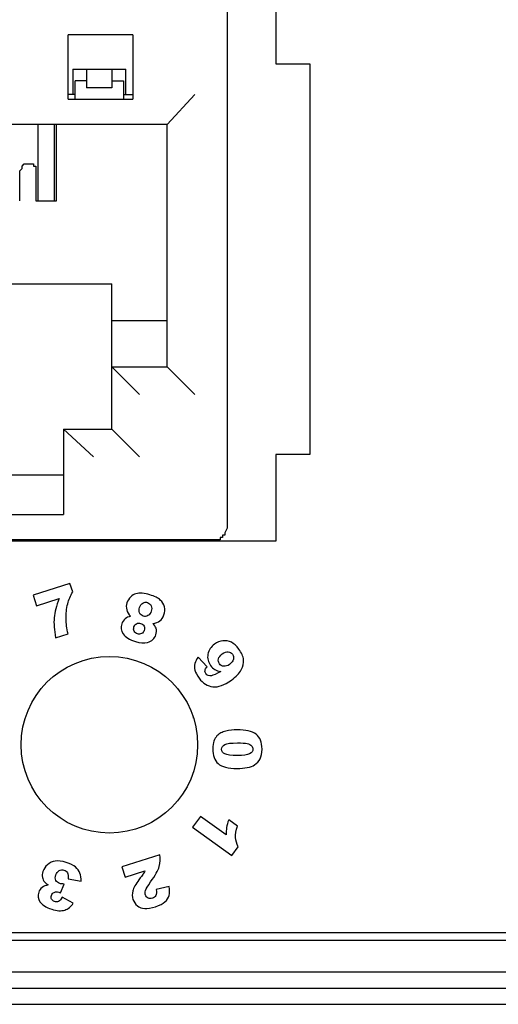
# Model space of a CAD drawing. Units: centimetres. Extents: x -8.3 to 9.5, y -8.3 to 9.
# Drawn here: x -0.9 to -0.6, y -8.3 to -7.7 of the extents above; entities that cross this region are included whole.
import ezdxf

# ---------------------------------------------------------------- set-up
doc = ezdxf.new("R2010")
doc.units = ezdxf.units.CM
doc.header["$MEASUREMENT"] = 0
doc.layers.add('Livello 1', color=7, linetype='Continuous')

msp = doc.modelspace()

# ---------------------------------------------------------------- linework, layer by layer
at = {"layer": 'Livello 1'}
for points in [[(-0.74754, -7.7193), (-0.74754, -7.7193), (-0.74754, -7.77062), (-0.74754, -7.77062)], [(-0.7763, -7.72652), (-0.7763, -7.72652), (-0.7763, -8.04444), (-0.7763, -8.04444)], [(-0.87061, -7.79155), (-0.87061, -7.79155), (-0.87061, -7.75329), (-0.87061, -7.75329)], [(-0.83233, -7.75329), (-0.83233, -7.75329), (-0.87061, -7.75329), (-0.87061, -7.75329)], [(-0.83233, -7.75329), (-0.83233, -7.75329), (-0.83233, -7.79155), (-0.83233, -7.79155)], [(-0.86787, -7.77381), (-0.86787, -7.77381), (-0.86787, -7.78883), (-0.86787, -7.78883)], [(-0.86787, -7.77381), (-0.86787, -7.77381), (-0.83643, -7.77381), (-0.83643, -7.77381)], [(-0.85967, -7.77381), (-0.85967, -7.77381), (-0.85967, -7.78474), (-0.85967, -7.78474)], [(-0.83643, -7.78883), (-0.83643, -7.78883), (-0.83643, -7.77381), (-0.83643, -7.77381)], [(-0.74754, -7.77062), (-0.74754, -7.77062), (-0.72741, -7.77062), (-0.72741, -7.77062)], [(-0.72741, -7.77062), (-0.72741, -7.77062), (-0.72741, -8.00208), (-0.72741, -8.00208)], [(-0.85967, -7.78063), (-0.85967, -7.78063), (-0.86652, -7.78063), (-0.86652, -7.78063)], [(-0.86652, -7.79155), (-0.86652, -7.79155), (-0.86652, -7.78063), (-0.86652, -7.78063)], [(-0.86652, -7.78883), (-0.86652, -7.78883), (-0.87061, -7.78883), (-0.87061, -7.78883)], [(-0.83779, -7.78883), (-0.83779, -7.78883), (-0.83233, -7.78883), (-0.83233, -7.78883)], [(-0.81184, -7.80661), (-0.81184, -7.80661), (-0.79542, -7.78883), (-0.79542, -7.78883)], [(-0.87061, -7.79155), (-0.87061, -7.79155), (-0.83233, -7.79155), (-0.83233, -7.79155)], [(-0.81184, -7.80661), (-0.81184, -7.80661), (-1.0196, -7.80661), (-1.0196, -7.80661)], [(-0.88975, -7.80661), (-0.88975, -7.80661), (-0.89658, -7.80661), (-0.89658, -7.80661)], [(-0.88838, -7.85171), (-0.88838, -7.85171), (-0.88838, -7.80661), (-0.88838, -7.80661)], [(-0.87881, -7.80661), (-0.87881, -7.80661), (-0.87881, -7.85171), (-0.87881, -7.85171)], [(-0.87745, -7.85171), (-0.87745, -7.85171), (-0.87745, -7.80661), (-0.87745, -7.80661)], [(-0.81184, -7.95013), (-0.81184, -7.95013), (-0.81184, -7.80661), (-0.81184, -7.80661)], [(-0.89931, -7.8517), (-0.89931, -7.8517), (-0.89931, -7.83395), (-0.89931, -7.83395)], [(-0.88976, -7.83395), (-0.88976, -7.83395), (-0.88976, -7.8517), (-0.88976, -7.8517)], [(-0.88975, -7.85171), (-0.88975, -7.85171), (-0.87745, -7.85171), (-0.87745, -7.85171)], [(-0.98543, -7.90092), (-0.98543, -7.90092), (-0.84464, -7.90092), (-0.84464, -7.90092)], [(-0.84464, -7.98703), (-0.84464, -7.98703), (-0.84464, -7.90092), (-0.84464, -7.90092)], [(-0.84464, -7.92279), (-0.84464, -7.92279), (-0.81184, -7.92279), (-0.81184, -7.92279)], [(-0.84464, -7.95013), (-0.84464, -7.95013), (-0.81184, -7.95013), (-0.81184, -7.95013)], [(-0.82824, -7.96652), (-0.82824, -7.96652), (-0.84464, -7.95013), (-0.84464, -7.95013)], [(-0.81184, -7.95013), (-0.81184, -7.95013), (-0.79542, -7.96652), (-0.79542, -7.96652)], [(-0.87335, -7.98703), (-0.87335, -7.98703), (-0.87335, -8.03761), (-0.87335, -8.03761)], [(-0.87335, -7.98703), (-0.87335, -7.98703), (-0.84464, -7.98703), (-0.84464, -7.98703)], [(-0.87333, -7.98704), (-0.87333, -7.98704), (-0.85557, -8.00344), (-0.85557, -8.00344)], [(-0.84464, -7.98704), (-0.84464, -7.98704), (-0.82824, -8.00344), (-0.82824, -8.00344)], [(-0.74754, -8.00208), (-0.74754, -8.00208), (-0.74754, -8.0534), (-0.74754, -8.0534)], [(-0.72741, -8.00208), (-0.72741, -8.00208), (-0.74754, -8.00208), (-0.74754, -8.00208)], [(-0.87335, -8.01437), (-0.87335, -8.01437), (-0.95809, -8.01437), (-0.95809, -8.01437)], [(-0.95809, -8.03761), (-0.95809, -8.03761), (-0.87335, -8.03761), (-0.87335, -8.03761)], [(-0.74754, -8.0534), (-0.74754, -8.0534), (-1.07962, -8.0534), (-1.07962, -8.0534)], [(-0.7845, -8.05264), (-0.7845, -8.05264), (-1.04694, -8.05264), (-1.04694, -8.05264)], [(-0.7967, -8.15799), (-0.7967, -8.15799), (-0.79639, -8.15799), (-0.79639, -8.15799)], [(-4.01554, -8.28536), (-4.01554, -8.28536), (4.66445, -8.28536), (4.66445, -8.28536)], [(-4.01643, -8.28999), (-4.01643, -8.28999), (4.69043, -8.28999), (4.69043, -8.28999)], [(4.59845, -8.30896), (4.59845, -8.30896), (-3.94954, -8.30896), (-3.94954, -8.30896)], [(-3.98954, -8.31836), (-3.98954, -8.31836), (4.65045, -8.31836), (4.65045, -8.31836)], [(-4.45954, -8.32802), (-4.45954, -8.32802), (5.10045, -8.32802), (5.10045, -8.32802)]]:
    msp.add_open_spline(points, degree=3, dxfattribs=at)
for points, knots in [([(-0.84464, -7.77381), (-0.84464, -7.77381), (-0.84464, -7.78474), (-0.84464, -7.78474), (-0.84464, -7.78474), (-0.84464, -7.78474), (-0.85967, -7.78474), (-0.85967, -7.78474)], [0, 0, 0, 0, 0.5, 0.5, 0.5, 0.5, 1, 1, 1, 1]), ([(-0.84464, -7.78063), (-0.84464, -7.78063), (-0.83779, -7.78063), (-0.83779, -7.78063), (-0.83779, -7.78063), (-0.83779, -7.78063), (-0.83779, -7.79155), (-0.83779, -7.79155)], [0, 0, 0, 0, 0.5, 0.5, 0.5, 0.5, 1, 1, 1, 1]), ([(-0.89931, -7.83395), (-0.89931, -7.83395), (-0.89794, -7.83257), (-0.89794, -7.83257), (-0.89794, -7.83257), (-0.89794, -7.83257), (-0.89794, -7.83121), (-0.89794, -7.83121), (-0.89794, -7.83121), (-0.89794, -7.83121), (-0.89658, -7.82984), (-0.89658, -7.82984), (-0.89658, -7.82984), (-0.89658, -7.82984), (-0.89111, -7.82984), (-0.89111, -7.82984), (-0.89111, -7.82984), (-0.89111, -7.82984), (-0.89111, -7.83121), (-0.89111, -7.83121), (-0.89111, -7.83121), (-0.89111, -7.83121), (-0.88976, -7.83121), (-0.88976, -7.83121), (-0.88976, -7.83121), (-0.88976, -7.83121), (-0.88976, -7.83395), (-0.88976, -7.83395)], [0, 0, 0, 0, 0.142857, 0.142857, 0.142857, 0.142857, 0.285714, 0.285714, 0.285714, 0.285714, 0.428571, 0.428571, 0.428571, 0.428571, 0.571429, 0.571429, 0.571429, 0.571429, 0.714286, 0.714286, 0.714286, 0.714286, 0.857143, 0.857143, 0.857143, 0.857143, 1, 1, 1, 1]), ([(-0.7763, -8.04443), (-0.7763, -8.04443), (-0.7763, -8.04581), (-0.7763, -8.04581), (-0.7763, -8.04581), (-0.7763, -8.04581), (-0.77766, -8.04854), (-0.77766, -8.04854), (-0.77766, -8.04854), (-0.77766, -8.04854), (-0.77766, -8.04992), (-0.77766, -8.04992), (-0.77766, -8.04992), (-0.77766, -8.04992), (-0.77903, -8.04992), (-0.77903, -8.04992), (-0.77903, -8.04992), (-0.77903, -8.04992), (-0.77903, -8.05128), (-0.77903, -8.05128), (-0.77903, -8.05128), (-0.77903, -8.05128), (-0.7804, -8.05128), (-0.7804, -8.05128), (-0.7804, -8.05128), (-0.7804, -8.05128), (-0.7804, -8.05264), (-0.7804, -8.05264), (-0.7804, -8.05264), (-0.7804, -8.05264), (-0.78451, -8.05264), (-0.78451, -8.05264)], [0, 0, 0, 0, 0.125, 0.125, 0.125, 0.125, 0.25, 0.25, 0.25, 0.25, 0.375, 0.375, 0.375, 0.375, 0.5, 0.5, 0.5, 0.5, 0.625, 0.625, 0.625, 0.625, 0.75, 0.75, 0.75, 0.75, 0.875, 0.875, 0.875, 0.875, 1, 1, 1, 1]), ([(-0.89131, -8.08556), (-0.89131, -8.08556), (-0.86952, -8.07853), (-0.86952, -8.07853), (-0.86952, -8.07853), (-0.86952, -8.07853), (-0.86788, -8.08354), (-0.86788, -8.08354), (-0.86788, -8.08354), (-0.86922, -8.08584), (-0.8702, -8.08819), (-0.87083, -8.09058), (-0.87083, -8.09058), (-0.87158, -8.09348), (-0.87192, -8.09655), (-0.87185, -8.09978), (-0.87185, -8.09978), (-0.8718, -8.1023), (-0.87139, -8.10517), (-0.87061, -8.10838), (-0.87061, -8.10838), (-0.87061, -8.10838), (-0.87805, -8.11078), (-0.87805, -8.11078), (-0.87805, -8.11078), (-0.87889, -8.10623), (-0.87917, -8.10229), (-0.87887, -8.09893), (-0.87887, -8.09893), (-0.87858, -8.09558), (-0.87762, -8.09178), (-0.87599, -8.08754), (-0.87599, -8.08754), (-0.87599, -8.08754), (-0.88926, -8.09182), (-0.88926, -8.09182), (-0.88926, -8.09182), (-0.88926, -8.09182), (-0.89131, -8.08556), (-0.89131, -8.08556)], [0, 0, 0, 0, 0.1, 0.1, 0.1, 0.1, 0.2, 0.2, 0.2, 0.2, 0.3, 0.3, 0.3, 0.3, 0.4, 0.4, 0.4, 0.4, 0.5, 0.5, 0.5, 0.5, 0.6, 0.6, 0.6, 0.6, 0.7, 0.7, 0.7, 0.7, 0.8, 0.8, 0.8, 0.8, 0.9, 0.9, 0.9, 0.9, 1, 1, 1, 1]), ([(-0.82041, -8.10221), (-0.81943, -8.1032), (-0.81881, -8.10417), (-0.81852, -8.10511), (-0.81852, -8.10511), (-0.81813, -8.10639), (-0.81815, -8.10771), (-0.8186, -8.10907), (-0.8186, -8.10907), (-0.81933, -8.1113), (-0.82098, -8.11278), (-0.82356, -8.11352), (-0.82356, -8.11352), (-0.82557, -8.11408), (-0.82793, -8.11392), (-0.83064, -8.11305), (-0.83064, -8.11305), (-0.83424, -8.11189), (-0.83667, -8.11036), (-0.83794, -8.10844), (-0.83794, -8.10844), (-0.83921, -8.10653), (-0.83951, -8.10454), (-0.83884, -8.10248), (-0.83884, -8.10248), (-0.83844, -8.10128), (-0.83774, -8.10027), (-0.83671, -8.09945), (-0.83671, -8.09945), (-0.83594, -8.09884), (-0.83489, -8.09834), (-0.83355, -8.09797), (-0.83355, -8.09797), (-0.83478, -8.09681), (-0.83556, -8.09554), (-0.8359, -8.09417), (-0.8359, -8.09417), (-0.83625, -8.0928), (-0.83619, -8.09143), (-0.83574, -8.09004), (-0.83574, -8.09004), (-0.8353, -8.08871), (-0.83459, -8.08756), (-0.83359, -8.0866), (-0.83359, -8.0866), (-0.83259, -8.08564), (-0.83154, -8.08499), (-0.83044, -8.08465), (-0.83044, -8.08465), (-0.82933, -8.08431), (-0.82806, -8.0842), (-0.82663, -8.08434), (-0.82663, -8.08434), (-0.82519, -8.08447), (-0.82372, -8.08479), (-0.8222, -8.08528), (-0.8222, -8.08528), (-0.81935, -8.0862), (-0.81729, -8.08722), (-0.816, -8.08838), (-0.816, -8.08838), (-0.81472, -8.08953), (-0.8139, -8.09088), (-0.81354, -8.09244), (-0.81354, -8.09244), (-0.81318, -8.09398), (-0.81326, -8.09556), (-0.81379, -8.09716), (-0.81379, -8.09716), (-0.8143, -8.09873), (-0.8151, -8.09993), (-0.81619, -8.10078), (-0.81619, -8.10078), (-0.81728, -8.10163), (-0.81869, -8.10211), (-0.82041, -8.10221)], [0, 0, 0, 0, 0.052632, 0.052632, 0.052632, 0.052632, 0.105263, 0.105263, 0.105263, 0.105263, 0.157895, 0.157895, 0.157895, 0.157895, 0.210526, 0.210526, 0.210526, 0.210526, 0.263158, 0.263158, 0.263158, 0.263158, 0.315789, 0.315789, 0.315789, 0.315789, 0.368421, 0.368421, 0.368421, 0.368421, 0.421053, 0.421053, 0.421053, 0.421053, 0.473684, 0.473684, 0.473684, 0.473684, 0.526316, 0.526316, 0.526316, 0.526316, 0.578947, 0.578947, 0.578947, 0.578947, 0.631579, 0.631579, 0.631579, 0.631579, 0.684211, 0.684211, 0.684211, 0.684211, 0.736842, 0.736842, 0.736842, 0.736842, 0.789474, 0.789474, 0.789474, 0.789474, 0.842105, 0.842105, 0.842105, 0.842105, 0.894737, 0.894737, 0.894737, 0.894737, 0.947368, 0.947368, 0.947368, 0.947368, 1, 1, 1, 1]), ([(-0.82132, -8.09502), (-0.82093, -8.09384), (-0.82097, -8.09276), (-0.82145, -8.09178), (-0.82145, -8.09178), (-0.82193, -8.0908), (-0.82263, -8.09016), (-0.82356, -8.08986), (-0.82356, -8.08986), (-0.82445, -8.08958), (-0.82537, -8.0897), (-0.82634, -8.09022), (-0.82634, -8.09022), (-0.82729, -8.09076), (-0.82796, -8.0916), (-0.82834, -8.09277), (-0.82834, -8.09277), (-0.82873, -8.09394), (-0.82868, -8.09502), (-0.82821, -8.09601), (-0.82821, -8.09601), (-0.82775, -8.09699), (-0.82705, -8.09763), (-0.8261, -8.09794), (-0.8261, -8.09794), (-0.82517, -8.09824), (-0.82424, -8.09814), (-0.82331, -8.09763), (-0.82331, -8.09763), (-0.82239, -8.09712), (-0.82172, -8.09625), (-0.82132, -8.09502)], [0, 0, 0, 0, 0.125, 0.125, 0.125, 0.125, 0.25, 0.25, 0.25, 0.25, 0.375, 0.375, 0.375, 0.375, 0.5, 0.5, 0.5, 0.5, 0.625, 0.625, 0.625, 0.625, 0.75, 0.75, 0.75, 0.75, 0.875, 0.875, 0.875, 0.875, 1, 1, 1, 1]), ([(-0.82548, -8.10637), (-0.82517, -8.10544), (-0.82522, -8.10461), (-0.82562, -8.10385), (-0.82562, -8.10385), (-0.82601, -8.10311), (-0.82669, -8.10257), (-0.82766, -8.10226), (-0.82766, -8.10226), (-0.82851, -8.10199), (-0.82931, -8.10204), (-0.83004, -8.10242), (-0.83004, -8.10242), (-0.83078, -8.1028), (-0.83129, -8.10343), (-0.83158, -8.10432), (-0.83158, -8.10432), (-0.83188, -8.10524), (-0.83184, -8.10608), (-0.83145, -8.10684), (-0.83145, -8.10684), (-0.83106, -8.1076), (-0.83043, -8.10813), (-0.82953, -8.10842), (-0.82953, -8.10842), (-0.82863, -8.10871), (-0.8278, -8.10866), (-0.82704, -8.10828), (-0.82704, -8.10828), (-0.82629, -8.10791), (-0.82577, -8.10726), (-0.82548, -8.10637)], [0, 0, 0, 0, 0.125, 0.125, 0.125, 0.125, 0.25, 0.25, 0.25, 0.25, 0.375, 0.375, 0.375, 0.375, 0.5, 0.5, 0.5, 0.5, 0.625, 0.625, 0.625, 0.625, 0.75, 0.75, 0.75, 0.75, 0.875, 0.875, 0.875, 0.875, 1, 1, 1, 1]), ([(-0.7936, -8.12228), (-0.7936, -8.12228), (-0.78822, -8.12798), (-0.78822, -8.12798), (-0.78822, -8.12798), (-0.78898, -8.12878), (-0.78941, -8.12951), (-0.78948, -8.13016), (-0.78948, -8.13016), (-0.78956, -8.13082), (-0.78939, -8.13143), (-0.78897, -8.132), (-0.78897, -8.132), (-0.78824, -8.13301), (-0.78714, -8.13343), (-0.7857, -8.13325), (-0.7857, -8.13325), (-0.78464, -8.13311), (-0.7828, -8.13226), (-0.78019, -8.1307), (-0.78019, -8.1307), (-0.78153, -8.13051), (-0.78266, -8.13015), (-0.78361, -8.12962), (-0.78361, -8.12962), (-0.78456, -8.12909), (-0.78541, -8.1283), (-0.78617, -8.12726), (-0.78617, -8.12726), (-0.78766, -8.12522), (-0.78819, -8.12299), (-0.78776, -8.12054), (-0.78776, -8.12054), (-0.78733, -8.11809), (-0.786, -8.11606), (-0.78377, -8.11446), (-0.78377, -8.11446), (-0.78226, -8.11336), (-0.78061, -8.11272), (-0.77885, -8.11253), (-0.77885, -8.11253), (-0.77707, -8.11235), (-0.77541, -8.11264), (-0.77386, -8.11344), (-0.77386, -8.11344), (-0.77231, -8.11422), (-0.77084, -8.11556), (-0.76946, -8.11745), (-0.76946, -8.11745), (-0.7678, -8.11972), (-0.76686, -8.12182), (-0.76663, -8.12376), (-0.76663, -8.12376), (-0.76641, -8.12569), (-0.76686, -8.1277), (-0.76797, -8.12975), (-0.76797, -8.12975), (-0.76908, -8.1318), (-0.77104, -8.13384), (-0.77385, -8.13587), (-0.77385, -8.13587), (-0.77797, -8.13884), (-0.78162, -8.14016), (-0.78481, -8.13982), (-0.78481, -8.13982), (-0.78798, -8.13948), (-0.79069, -8.13778), (-0.79293, -8.13473), (-0.79293, -8.13473), (-0.79425, -8.13292), (-0.79508, -8.13135), (-0.79543, -8.13), (-0.79543, -8.13), (-0.79576, -8.12866), (-0.79579, -8.12734), (-0.79547, -8.12607), (-0.79547, -8.12607), (-0.79517, -8.12479), (-0.79455, -8.12353), (-0.7936, -8.12228)], [0, 0, 0, 0, 0.05, 0.05, 0.05, 0.05, 0.1, 0.1, 0.1, 0.1, 0.15, 0.15, 0.15, 0.15, 0.2, 0.2, 0.2, 0.2, 0.25, 0.25, 0.25, 0.25, 0.3, 0.3, 0.3, 0.3, 0.35, 0.35, 0.35, 0.35, 0.4, 0.4, 0.4, 0.4, 0.45, 0.45, 0.45, 0.45, 0.5, 0.5, 0.5, 0.5, 0.55, 0.55, 0.55, 0.55, 0.6, 0.6, 0.6, 0.6, 0.65, 0.65, 0.65, 0.65, 0.7, 0.7, 0.7, 0.7, 0.75, 0.75, 0.75, 0.75, 0.8, 0.8, 0.8, 0.8, 0.85, 0.85, 0.85, 0.85, 0.9, 0.9, 0.9, 0.9, 0.95, 0.95, 0.95, 0.95, 1, 1, 1, 1]), ([(-0.89848, -8.17415), (-0.89848, -8.20306), (-0.87506, -8.22648), (-0.84615, -8.22648), (-0.84615, -8.22648), (-0.81725, -8.22648), (-0.79383, -8.20306), (-0.79383, -8.17415), (-0.79383, -8.17415), (-0.79383, -8.14525), (-0.81725, -8.12183), (-0.84615, -8.12183), (-0.84615, -8.12183), (-0.87506, -8.12183), (-0.89848, -8.14525), (-0.89848, -8.17415)], [0, 0, 0, 0, 0.25, 0.25, 0.25, 0.25, 0.5, 0.5, 0.5, 0.5, 0.75, 0.75, 0.75, 0.75, 1, 1, 1, 1]), ([(-0.77491, -8.12654), (-0.77367, -8.12564), (-0.77293, -8.12464), (-0.77268, -8.12351), (-0.77268, -8.12351), (-0.77243, -8.12238), (-0.77263, -8.12138), (-0.77328, -8.12049), (-0.77328, -8.12049), (-0.7739, -8.11965), (-0.77472, -8.11919), (-0.77576, -8.1191), (-0.77576, -8.1191), (-0.7768, -8.119), (-0.77795, -8.11941), (-0.77922, -8.12033), (-0.77922, -8.12033), (-0.78049, -8.12125), (-0.78127, -8.12224), (-0.78152, -8.1233), (-0.78152, -8.1233), (-0.78178, -8.12436), (-0.78159, -8.12532), (-0.78096, -8.12617), (-0.78096, -8.12617), (-0.78032, -8.12706), (-0.77945, -8.12757), (-0.77836, -8.12767), (-0.77836, -8.12767), (-0.77728, -8.12779), (-0.77613, -8.12741), (-0.77491, -8.12654)], [0, 0, 0, 0, 0.125, 0.125, 0.125, 0.125, 0.25, 0.25, 0.25, 0.25, 0.375, 0.375, 0.375, 0.375, 0.5, 0.5, 0.5, 0.5, 0.625, 0.625, 0.625, 0.625, 0.75, 0.75, 0.75, 0.75, 0.875, 0.875, 0.875, 0.875, 1, 1, 1, 1]), ([(-0.77041, -8.18825), (-0.77578, -8.18825), (-0.77954, -8.18729), (-0.78169, -8.18537), (-0.78169, -8.18537), (-0.78383, -8.18345), (-0.78491, -8.18052), (-0.78491, -8.1766), (-0.78491, -8.1766), (-0.78491, -8.17471), (-0.78468, -8.17316), (-0.7842, -8.17195), (-0.7842, -8.17195), (-0.78374, -8.17073), (-0.78312, -8.16975), (-0.78237, -8.16898), (-0.78237, -8.16898), (-0.78162, -8.16822), (-0.78083, -8.16761), (-0.78, -8.16717), (-0.78, -8.16717), (-0.77917, -8.16673), (-0.77821, -8.16638), (-0.7771, -8.16611), (-0.7771, -8.16611), (-0.77499, -8.16559), (-0.77279, -8.16533), (-0.77051, -8.16533), (-0.77051, -8.16533), (-0.76538, -8.16533), (-0.76163, -8.16619), (-0.75925, -8.16791), (-0.75925, -8.16791), (-0.75687, -8.16963), (-0.75569, -8.17259), (-0.75569, -8.17681), (-0.75569, -8.17681), (-0.75569, -8.17916), (-0.75606, -8.18107), (-0.75683, -8.18253), (-0.75683, -8.18253), (-0.75758, -8.18398), (-0.75869, -8.18517), (-0.76015, -8.18611), (-0.76015, -8.18611), (-0.7612, -8.18678), (-0.76262, -8.18731), (-0.76442, -8.18768), (-0.76442, -8.18768), (-0.76623, -8.18806), (-0.76823, -8.18825), (-0.77041, -8.18825)], [0, 0, 0, 0, 0.076923, 0.076923, 0.076923, 0.076923, 0.153846, 0.153846, 0.153846, 0.153846, 0.230769, 0.230769, 0.230769, 0.230769, 0.307692, 0.307692, 0.307692, 0.307692, 0.384615, 0.384615, 0.384615, 0.384615, 0.461538, 0.461538, 0.461538, 0.461538, 0.538462, 0.538462, 0.538462, 0.538462, 0.615385, 0.615385, 0.615385, 0.615385, 0.692308, 0.692308, 0.692308, 0.692308, 0.769231, 0.769231, 0.769231, 0.769231, 0.846154, 0.846154, 0.846154, 0.846154, 0.923077, 0.923077, 0.923077, 0.923077, 1, 1, 1, 1]), ([(-0.77039, -8.18052), (-0.76679, -8.18052), (-0.76434, -8.1802), (-0.76302, -8.17957), (-0.76302, -8.17957), (-0.7617, -8.17894), (-0.76104, -8.17802), (-0.76104, -8.17683), (-0.76104, -8.17683), (-0.76104, -8.17604), (-0.76133, -8.17535), (-0.76189, -8.17477), (-0.76189, -8.17477), (-0.76244, -8.17419), (-0.76333, -8.17376), (-0.76453, -8.17349), (-0.76453, -8.17349), (-0.76574, -8.17321), (-0.76762, -8.17308), (-0.77018, -8.17308), (-0.77018, -8.17308), (-0.77393, -8.17308), (-0.77646, -8.17339), (-0.77775, -8.17403), (-0.77775, -8.17403), (-0.77904, -8.17465), (-0.77968, -8.1756), (-0.77968, -8.17687), (-0.77968, -8.17687), (-0.77968, -8.17815), (-0.77902, -8.17909), (-0.77771, -8.17965), (-0.77771, -8.17965), (-0.77639, -8.18023), (-0.77395, -8.18052), (-0.77039, -8.18052)], [0, 0, 0, 0, 0.111111, 0.111111, 0.111111, 0.111111, 0.222222, 0.222222, 0.222222, 0.222222, 0.333333, 0.333333, 0.333333, 0.333333, 0.444444, 0.444444, 0.444444, 0.444444, 0.555556, 0.555556, 0.555556, 0.555556, 0.666667, 0.666667, 0.666667, 0.666667, 0.777778, 0.777778, 0.777778, 0.777778, 0.888889, 0.888889, 0.888889, 0.888889, 1, 1, 1, 1]), ([(-0.77362, -8.23979), (-0.77362, -8.23979), (-0.79687, -8.22303), (-0.79687, -8.22303), (-0.79687, -8.22303), (-0.79687, -8.22303), (-0.7922, -8.21665), (-0.7922, -8.21665), (-0.7922, -8.21665), (-0.7922, -8.21665), (-0.77697, -8.22764), (-0.77697, -8.22764), (-0.77697, -8.22764), (-0.777, -8.22604), (-0.77691, -8.22458), (-0.77669, -8.22326), (-0.77669, -8.22326), (-0.77648, -8.22194), (-0.77606, -8.2204), (-0.77544, -8.21862), (-0.77544, -8.21862), (-0.77544, -8.21862), (-0.77023, -8.22237), (-0.77023, -8.22237), (-0.77023, -8.22237), (-0.77111, -8.22503), (-0.77149, -8.22729), (-0.77138, -8.22919), (-0.77138, -8.22919), (-0.77127, -8.23107), (-0.77074, -8.23288), (-0.7698, -8.23458), (-0.7698, -8.23458), (-0.7698, -8.23458), (-0.77362, -8.23979), (-0.77362, -8.23979)], [0, 0, 0, 0, 0.111111, 0.111111, 0.111111, 0.111111, 0.222222, 0.222222, 0.222222, 0.222222, 0.333333, 0.333333, 0.333333, 0.333333, 0.444444, 0.444444, 0.444444, 0.444444, 0.555556, 0.555556, 0.555556, 0.555556, 0.666667, 0.666667, 0.666667, 0.666667, 0.777778, 0.777778, 0.777778, 0.777778, 0.888889, 0.888889, 0.888889, 0.888889, 1, 1, 1, 1]), ([(-0.8387, -8.24658), (-0.8387, -8.24658), (-0.8163, -8.23936), (-0.8163, -8.23936), (-0.8163, -8.23936), (-0.81584, -8.24164), (-0.81595, -8.24395), (-0.81662, -8.24631), (-0.81662, -8.24631), (-0.81728, -8.24866), (-0.81898, -8.25174), (-0.82169, -8.25552), (-0.82169, -8.25552), (-0.82336, -8.25784), (-0.82435, -8.25952), (-0.82469, -8.26055), (-0.82469, -8.26055), (-0.82503, -8.26159), (-0.82507, -8.26248), (-0.82483, -8.26323), (-0.82483, -8.26323), (-0.82456, -8.26404), (-0.82403, -8.26464), (-0.82324, -8.26503), (-0.82324, -8.26503), (-0.82244, -8.2654), (-0.82159, -8.26545), (-0.82067, -8.26515), (-0.82067, -8.26515), (-0.81972, -8.26484), (-0.81904, -8.26429), (-0.81862, -8.2635), (-0.81862, -8.2635), (-0.81822, -8.26272), (-0.81815, -8.26154), (-0.81844, -8.25996), (-0.81844, -8.25996), (-0.81844, -8.25996), (-0.81076, -8.25815), (-0.81076, -8.25815), (-0.81076, -8.25815), (-0.81037, -8.26033), (-0.81038, -8.26213), (-0.81078, -8.26356), (-0.81078, -8.26356), (-0.81118, -8.26498), (-0.81198, -8.26623), (-0.8132, -8.26732), (-0.8132, -8.26732), (-0.81442, -8.2684), (-0.81629, -8.26935), (-0.81881, -8.27016), (-0.81881, -8.27016), (-0.82143, -8.27101), (-0.82358, -8.27137), (-0.82523, -8.27125), (-0.82523, -8.27125), (-0.82689, -8.27113), (-0.82834, -8.27058), (-0.82957, -8.26962), (-0.82957, -8.26962), (-0.83081, -8.26866), (-0.83169, -8.26741), (-0.83219, -8.26589), (-0.83219, -8.26589), (-0.83272, -8.26426), (-0.83275, -8.26255), (-0.83227, -8.26076), (-0.83227, -8.26076), (-0.8318, -8.25898), (-0.83058, -8.25678), (-0.82864, -8.2542), (-0.82864, -8.2542), (-0.82747, -8.25268), (-0.8267, -8.25164), (-0.82633, -8.25106), (-0.82633, -8.25106), (-0.82596, -8.25049), (-0.82553, -8.24975), (-0.82507, -8.24887), (-0.82507, -8.24887), (-0.82507, -8.24887), (-0.83673, -8.25263), (-0.83673, -8.25263), (-0.83673, -8.25263), (-0.83673, -8.25263), (-0.8387, -8.24658), (-0.8387, -8.24658)], [0, 0, 0, 0, 0.045455, 0.045455, 0.045455, 0.045455, 0.090909, 0.090909, 0.090909, 0.090909, 0.136364, 0.136364, 0.136364, 0.136364, 0.181818, 0.181818, 0.181818, 0.181818, 0.227273, 0.227273, 0.227273, 0.227273, 0.272727, 0.272727, 0.272727, 0.272727, 0.318182, 0.318182, 0.318182, 0.318182, 0.363636, 0.363636, 0.363636, 0.363636, 0.409091, 0.409091, 0.409091, 0.409091, 0.454545, 0.454545, 0.454545, 0.454545, 0.5, 0.5, 0.5, 0.5, 0.545455, 0.545455, 0.545455, 0.545455, 0.590909, 0.590909, 0.590909, 0.590909, 0.636364, 0.636364, 0.636364, 0.636364, 0.681818, 0.681818, 0.681818, 0.681818, 0.727273, 0.727273, 0.727273, 0.727273, 0.772727, 0.772727, 0.772727, 0.772727, 0.818182, 0.818182, 0.818182, 0.818182, 0.863636, 0.863636, 0.863636, 0.863636, 0.909091, 0.909091, 0.909091, 0.909091, 0.954545, 0.954545, 0.954545, 0.954545, 1, 1, 1, 1]), ([(-0.87423, -8.26459), (-0.87423, -8.26459), (-0.86759, -8.26812), (-0.86759, -8.26812), (-0.86759, -8.26812), (-0.86891, -8.27016), (-0.87059, -8.27151), (-0.87265, -8.27216), (-0.87265, -8.27216), (-0.87471, -8.27281), (-0.87727, -8.27264), (-0.88032, -8.27166), (-0.88032, -8.27166), (-0.88383, -8.27053), (-0.88615, -8.26906), (-0.88729, -8.26726), (-0.88729, -8.26726), (-0.88843, -8.26546), (-0.88868, -8.26357), (-0.88804, -8.26161), (-0.88804, -8.26161), (-0.88766, -8.26046), (-0.887, -8.25952), (-0.88606, -8.25879), (-0.88606, -8.25879), (-0.88511, -8.25806), (-0.88389, -8.25754), (-0.88238, -8.25726), (-0.88238, -8.25726), (-0.88333, -8.25667), (-0.88403, -8.25611), (-0.88447, -8.2556), (-0.88447, -8.2556), (-0.88518, -8.25477), (-0.88564, -8.25382), (-0.88584, -8.25277), (-0.88584, -8.25277), (-0.88604, -8.25172), (-0.88595, -8.25058), (-0.88554, -8.24934), (-0.88554, -8.24934), (-0.88503, -8.24778), (-0.88413, -8.24643), (-0.88285, -8.24526), (-0.88285, -8.24526), (-0.88157, -8.24411), (-0.88002, -8.24339), (-0.87823, -8.24312), (-0.87823, -8.24312), (-0.87644, -8.24284), (-0.87429, -8.24311), (-0.87178, -8.24392), (-0.87178, -8.24392), (-0.86934, -8.24471), (-0.86751, -8.24561), (-0.86628, -8.24663), (-0.86628, -8.24663), (-0.86505, -8.24766), (-0.86417, -8.24887), (-0.86362, -8.25026), (-0.86362, -8.25026), (-0.86307, -8.25165), (-0.86282, -8.25326), (-0.86287, -8.25508), (-0.86287, -8.25508), (-0.86287, -8.25508), (-0.87065, -8.25365), (-0.87065, -8.25365), (-0.87065, -8.25365), (-0.87046, -8.25207), (-0.87058, -8.25088), (-0.87101, -8.25011), (-0.87101, -8.25011), (-0.87144, -8.24934), (-0.87213, -8.24879), (-0.87308, -8.24849), (-0.87308, -8.24849), (-0.87408, -8.24816), (-0.87504, -8.24826), (-0.87594, -8.24877), (-0.87594, -8.24877), (-0.87684, -8.24928), (-0.8775, -8.25015), (-0.87789, -8.25136), (-0.87789, -8.25136), (-0.8783, -8.2526), (-0.87829, -8.25366), (-0.87787, -8.25455), (-0.87787, -8.25455), (-0.87745, -8.25543), (-0.87669, -8.25606), (-0.87559, -8.25641), (-0.87559, -8.25641), (-0.87501, -8.2566), (-0.87415, -8.25671), (-0.87303, -8.25675), (-0.87303, -8.25675), (-0.87303, -8.25675), (-0.87515, -8.26192), (-0.87515, -8.26192), (-0.87515, -8.26192), (-0.87555, -8.26173), (-0.87585, -8.26159), (-0.87609, -8.26152), (-0.87609, -8.26152), (-0.87707, -8.2612), (-0.87798, -8.26125), (-0.87884, -8.26166), (-0.87884, -8.26166), (-0.87969, -8.26206), (-0.88026, -8.2627), (-0.88054, -8.26354), (-0.88054, -8.26354), (-0.8808, -8.26436), (-0.88078, -8.26509), (-0.88045, -8.26573), (-0.88045, -8.26573), (-0.88012, -8.26637), (-0.87953, -8.26683), (-0.87867, -8.2671), (-0.87867, -8.2671), (-0.87779, -8.26739), (-0.87699, -8.26735), (-0.87626, -8.26701), (-0.87626, -8.26701), (-0.87554, -8.26666), (-0.87487, -8.26585), (-0.87423, -8.26459)], [0, 0, 0, 0, 0.03125, 0.03125, 0.03125, 0.03125, 0.0625, 0.0625, 0.0625, 0.0625, 0.09375, 0.09375, 0.09375, 0.09375, 0.125, 0.125, 0.125, 0.125, 0.15625, 0.15625, 0.15625, 0.15625, 0.1875, 0.1875, 0.1875, 0.1875, 0.21875, 0.21875, 0.21875, 0.21875, 0.25, 0.25, 0.25, 0.25, 0.28125, 0.28125, 0.28125, 0.28125, 0.3125, 0.3125, 0.3125, 0.3125, 0.34375, 0.34375, 0.34375, 0.34375, 0.375, 0.375, 0.375, 0.375, 0.40625, 0.40625, 0.40625, 0.40625, 0.4375, 0.4375, 0.4375, 0.4375, 0.46875, 0.46875, 0.46875, 0.46875, 0.5, 0.5, 0.5, 0.5, 0.53125, 0.53125, 0.53125, 0.53125, 0.5625, 0.5625, 0.5625, 0.5625, 0.59375, 0.59375, 0.59375, 0.59375, 0.625, 0.625, 0.625, 0.625, 0.65625, 0.65625, 0.65625, 0.65625, 0.6875, 0.6875, 0.6875, 0.6875, 0.71875, 0.71875, 0.71875, 0.71875, 0.75, 0.75, 0.75, 0.75, 0.78125, 0.78125, 0.78125, 0.78125, 0.8125, 0.8125, 0.8125, 0.8125, 0.84375, 0.84375, 0.84375, 0.84375, 0.875, 0.875, 0.875, 0.875, 0.90625, 0.90625, 0.90625, 0.90625, 0.9375, 0.9375, 0.9375, 0.9375, 0.96875, 0.96875, 0.96875, 0.96875, 1, 1, 1, 1])]:
    msp.add_open_spline(points, degree=3, knots=knots, dxfattribs=at)

doc.saveas('drawing.dxf')
